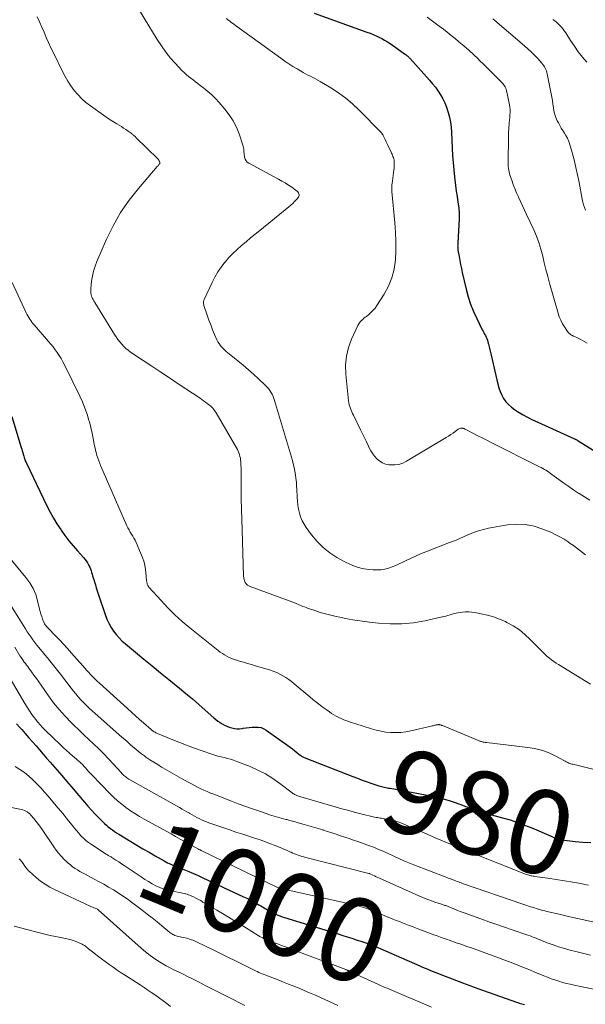
# Model space of a CAD drawing. Units: feet. Extents: x 2044991 to 2050004, y 554987 to 560000.
# Drawn here: x 2046845 to 2046980, y 556152 to 556387 of the extents above; entities that cross this region are included whole.
import ezdxf
from ezdxf.enums import TextEntityAlignment as Align

# ---------------------------------------------------------------- set-up
doc = ezdxf.new("R2010")
doc.units = ezdxf.units.FT
doc.header["$LTSCALE"] = 100
doc.header["$MEASUREMENT"] = 0
for name, color, linetype, lineweight in [('CONTOUR INDEX', 32, 'Continuous', 25), ('CONTOUR INDEX LABEL', 7, 'Continuous', 15), ('CONTOUR INTERMEDIATE', 40, 'Continuous', 15)]:
    doc.layers.add(name, color=color, linetype=linetype, lineweight=lineweight)
doc.styles.add('slant', font='romans.shx', dxfattribs={"oblique": 14.999978})

msp = doc.modelspace()

# ---------------------------------------------------------------- linework, layer by layer
at = {"layer": 'CONTOUR INDEX', "flags": 128}
for points, elevation in [([(2046914.9, 556388.84), (2046927.49, 556384.32), (2046928.22, 556384.05), (2046928.93, 556383.76), (2046929.64, 556383.45), (2046930.34, 556383.12), (2046931.03, 556382.77), (2046931.7, 556382.39), (2046932.36, 556381.99), (2046933, 556381.56), (2046936.66, 556378.99), (2046936.8, 556378.89), (2046936.94, 556378.79), (2046937.07, 556378.68), (2046937.2, 556378.57), (2046937.33, 556378.45), (2046937.46, 556378.34), (2046937.58, 556378.21), (2046937.69, 556378.09), (2046942.41, 556372.82), (2046943.12, 556371.99), (2046943.8, 556371.13), (2046944.43, 556370.25), (2046945.04, 556369.34), (2046945.58, 556368.4), (2046946.06, 556367.43), (2046946.45, 556366.42), (2046946.79, 556365.38), (2046946.86, 556365.15), (2046947.15, 556363.97), (2046947.38, 556362.79), (2046947.53, 556361.59), (2046947.63, 556360.39), (2046947.8, 556356.56), (2046947.9, 556354.85), (2046948.02, 556353.15), (2046948.18, 556351.45), (2046948.36, 556349.76), (2046948.44, 556349.07), (2046948.61, 556347.72), (2046948.79, 556346.37), (2046948.99, 556345.03), (2046949.19, 556343.68), (2046949.36, 556342.34), (2046949.47, 556340.99), (2046949.48, 556339.64), (2046949.43, 556338.28), (2046949.13, 556333.9), (2046949.12, 556333.69), (2046949.12, 556333.49), (2046949.11, 556333.29), (2046949.12, 556333.09), (2046949.13, 556332.88), (2046949.14, 556332.68), (2046949.16, 556332.48), (2046949.19, 556332.28), (2046949.45, 556330.75), (2046949.61, 556329.79), (2046949.8, 556328.83), (2046950, 556327.87), (2046950.21, 556326.92), (2046951.13, 556322.95), (2046951.61, 556321.14), (2046952.19, 556319.36), (2046952.88, 556317.62), (2046953.66, 556315.92), (2046954.99, 556313.27), (2046955.17, 556312.91), (2046955.36, 556312.56), (2046955.55, 556312.21), (2046955.75, 556311.86), (2046955.93, 556311.51), (2046956.09, 556311.15), (2046956.22, 556310.78), (2046956.34, 556310.4), (2046956.48, 556309.83), (2046956.65, 556309.16), (2046956.82, 556308.49), (2046956.97, 556307.82), (2046957.13, 556307.15), (2046958.66, 556300.27), (2046958.91, 556299.37), (2046959.22, 556298.49), (2046959.62, 556297.65), (2046960.09, 556296.84), (2046960.64, 556296.08), (2046961.25, 556295.39), (2046961.94, 556294.78), (2046962.7, 556294.22), (2046963.42, 556293.76), (2046964.59, 556293.04), (2046965.78, 556292.36), (2046967, 556291.74), (2046968.24, 556291.15), (2046976.95, 556287.23), (2046977.07, 556287.18), (2046977.18, 556287.12), (2046977.3, 556287.07), (2046977.42, 556287.01), (2046977.53, 556286.95), (2046977.65, 556286.88), (2046977.76, 556286.82), (2046977.87, 556286.75), (2046992.02, 556277.97)], 960), ([(2046842.75, 556292.51), (2046845.03, 556285.13), (2046845.15, 556284.74), (2046845.27, 556284.35), (2046845.38, 556283.96), (2046845.5, 556283.57), (2046845.58, 556283.28), (2046845.65, 556283.04), (2046845.73, 556282.79), (2046845.81, 556282.55), (2046845.89, 556282.31), (2046845.97, 556282.07), (2046846.07, 556281.83), (2046846.17, 556281.59), (2046846.27, 556281.36), (2046851.15, 556271.2), (2046851.9, 556269.74), (2046852.69, 556268.3), (2046853.54, 556266.9), (2046854.44, 556265.53), (2046854.51, 556265.43), (2046855.43, 556264.14), (2046856.39, 556262.88), (2046857.39, 556261.65), (2046858.43, 556260.45), (2046859.83, 556258.89), (2046860.18, 556258.48), (2046860.5, 556258.06), (2046860.79, 556257.61), (2046861.06, 556257.14), (2046861.15, 556256.97), (2046861.35, 556256.58), (2046861.52, 556256.17), (2046861.67, 556255.76), (2046861.8, 556255.33), (2046861.92, 556254.91), (2046862.04, 556254.48), (2046862.17, 556254.05), (2046862.3, 556253.63), (2046862.48, 556253.04), (2046862.7, 556252.32), (2046862.92, 556251.61), (2046863.16, 556250.9), (2046863.4, 556250.18), (2046865.15, 556245.01), (2046865.53, 556244.03), (2046865.96, 556243.08), (2046866.47, 556242.18), (2046867.04, 556241.29), (2046867.68, 556240.46), (2046868.36, 556239.67), (2046869.1, 556238.93), (2046869.89, 556238.23), (2046872.26, 556236.29), (2046874.26, 556234.64), (2046876.26, 556233), (2046878.26, 556231.36), (2046880.26, 556229.72), (2046882.75, 556227.68), (2046884.3, 556226.39), (2046885.84, 556225.1), (2046887.36, 556223.78), (2046888.87, 556222.46), (2046890.94, 556220.62), (2046891.42, 556220.22), (2046891.91, 556219.84), (2046892.43, 556219.49), (2046892.95, 556219.15), (2046893.5, 556218.86), (2046894.06, 556218.6), (2046894.65, 556218.39), (2046895.24, 556218.2), (2046895.86, 556218.08), (2046896.48, 556218.01), (2046897.1, 556218.01), (2046897.72, 556218.07), (2046897.98, 556218.11), (2046898.69, 556218.21), (2046899.41, 556218.29), (2046900.12, 556218.36), (2046900.84, 556218.41), (2046901.54, 556218.38), (2046902.22, 556218.26), (2046902.85, 556218), (2046903.46, 556217.66), (2046908.61, 556214), (2046909.17, 556213.6), (2046909.71, 556213.19), (2046910.25, 556212.76), (2046910.78, 556212.33), (2046911.53, 556211.71), (2046911.69, 556211.59), (2046911.85, 556211.48), (2046912.01, 556211.37), (2046912.18, 556211.28), (2046912.36, 556211.19), (2046912.54, 556211.11), (2046912.72, 556211.03), (2046912.9, 556210.95), (2046924.11, 556206.59), (2046925.24, 556206.16), (2046926.37, 556205.74), (2046927.51, 556205.34), (2046928.65, 556204.94), (2046930.28, 556204.39), (2046930.61, 556204.29), (2046930.94, 556204.19), (2046931.28, 556204.11), (2046931.62, 556204.04), (2046931.96, 556203.97), (2046932.31, 556203.91), (2046932.65, 556203.84), (2046932.99, 556203.78), (2046942.75, 556201.94), (2046944.21, 556201.63), (2046945.65, 556201.27), (2046947.08, 556200.84), (2046948.49, 556200.36), (2046950.65, 556199.57), (2046950.97, 556199.45), (2046951.28, 556199.33), (2046951.6, 556199.21), (2046951.91, 556199.09), (2046952.23, 556198.96), (2046952.54, 556198.84), (2046952.86, 556198.73), (2046953.18, 556198.62), (2046953.57, 556198.49), (2046954.02, 556198.34), (2046954.48, 556198.2), (2046954.93, 556198.06), (2046955.39, 556197.92), (2046955.84, 556197.8), (2046956.3, 556197.67), (2046956.76, 556197.54), (2046957.22, 556197.42), (2046959.85, 556196.72), (2046961.61, 556196.21), (2046963.36, 556195.65), (2046965.08, 556195.01), (2046966.78, 556194.33), (2046971.46, 556192.32), (2046971.77, 556192.19), (2046972.07, 556192.06), (2046972.38, 556191.94), (2046972.7, 556191.82), (2046973.01, 556191.71), (2046973.33, 556191.62), (2046973.66, 556191.55), (2046973.98, 556191.5), (2046977.11, 556191.11), (2046979, 556190.92), (2046980.9, 556190.81)], 980), ([(2046843.88, 556219.15), (2046844.75, 556218.19), (2046845.13, 556217.78), (2046845.99, 556216.82), (2046846.84, 556215.85), (2046847.69, 556214.88), (2046848.54, 556213.91), (2046849.38, 556212.93), (2046850.23, 556211.96), (2046851.07, 556210.98), (2046851.91, 556210.01), (2046852.46, 556209.38), (2046853.57, 556208.09), (2046854.68, 556206.8), (2046855.79, 556205.5), (2046856.9, 556204.2), (2046860.11, 556200.45), (2046860.94, 556199.49), (2046861.78, 556198.55), (2046862.65, 556197.63), (2046863.53, 556196.72), (2046864.46, 556195.77), (2046864.89, 556195.35), (2046865.33, 556194.95), (2046865.79, 556194.57), (2046866.27, 556194.2), (2046866.75, 556193.84), (2046867.24, 556193.5), (2046867.75, 556193.17), (2046868.26, 556192.85), (2046871.16, 556191.09), (2046872.6, 556190.22), (2046874.05, 556189.36), (2046875.5, 556188.51), (2046876.96, 556187.67), (2046879.09, 556186.45), (2046879.49, 556186.23), (2046879.89, 556186.02), (2046880.3, 556185.82), (2046880.72, 556185.63), (2046881.14, 556185.45), (2046881.56, 556185.27), (2046881.98, 556185.1), (2046882.4, 556184.93), (2046883.84, 556184.37), (2046884.97, 556183.91), (2046886.1, 556183.43), (2046887.23, 556182.94), (2046888.34, 556182.43), (2046898.02, 556177.88), (2046898.79, 556177.51), (2046899.55, 556177.13), (2046900.31, 556176.73), (2046901.06, 556176.32), (2046901.72, 556175.95), (2046902.14, 556175.72), (2046902.55, 556175.48), (2046902.96, 556175.23), (2046903.37, 556174.98), (2046903.48, 556174.91), (2046903.95, 556174.63), (2046904.42, 556174.36), (2046904.91, 556174.11), (2046905.4, 556173.87), (2046905.53, 556173.81), (2046906.1, 556173.56), (2046906.67, 556173.32), (2046907.25, 556173.11), (2046907.84, 556172.92), (2046917.43, 556170.01), (2046918.5, 556169.68), (2046919.58, 556169.34), (2046920.65, 556169), (2046921.72, 556168.66), (2046922.79, 556168.31), (2046923.86, 556167.97), (2046924.93, 556167.62), (2046925.99, 556167.26), (2046928.4, 556166.47), (2046928.45, 556166.45), (2046928.5, 556166.43), (2046928.55, 556166.42), (2046928.6, 556166.4), (2046928.65, 556166.38), (2046928.7, 556166.36), (2046928.75, 556166.34), (2046928.8, 556166.32), (2046940.13, 556161.37), (2046940.75, 556161.1), (2046941.37, 556160.83), (2046942, 556160.57), (2046942.62, 556160.31), (2046943.25, 556160.06), (2046943.88, 556159.8), (2046944.51, 556159.56), (2046945.14, 556159.31), (2046950.49, 556157.24), (2046950.92, 556157.08), (2046951.35, 556156.91), (2046951.79, 556156.75), (2046952.22, 556156.58), (2046952.65, 556156.42), (2046953.09, 556156.26), (2046953.52, 556156.11), (2046953.96, 556155.95), (2046963.13, 556152.73), (2046963.45, 556152.62), (2046963.78, 556152.51), (2046964.1, 556152.41), (2046964.43, 556152.31), (2046964.76, 556152.21), (2046965.09, 556152.12)], 1000)]:
    msp.add_lwpolyline(points, dxfattribs=dict(at, elevation=elevation))
at = {"layer": 'CONTOUR INTERMEDIATE', "flags": 128}
for points, elevation in [([(2046871.24, 556392.84), (2046877.47, 556382.52), (2046878.46, 556381), (2046879.5, 556379.53), (2046880.64, 556378.13), (2046881.84, 556376.78), (2046883.36, 556375.16), (2046883.86, 556374.66), (2046884.37, 556374.18), (2046884.91, 556373.73), (2046885.46, 556373.3), (2046886.03, 556372.88), (2046886.59, 556372.45), (2046887.15, 556372.03), (2046887.71, 556371.6), (2046888.57, 556370.93), (2046889.53, 556370.14), (2046890.46, 556369.32), (2046891.34, 556368.44), (2046892.19, 556367.53), (2046893.59, 556365.93), (2046894.65, 556364.57), (2046895.59, 556363.14), (2046896.34, 556361.61), (2046896.98, 556360.01), (2046897.87, 556357.35), (2046897.96, 556357.03), (2046898.04, 556356.7), (2046898.09, 556356.37), (2046898.12, 556356.04), (2046898.14, 556355.7), (2046898.18, 556355.37), (2046898.22, 556355.03), (2046898.27, 556354.7), (2046898.31, 556354.42), (2046898.44, 556353.99), (2046898.64, 556353.61), (2046898.94, 556353.3), (2046899.3, 556353.03), (2046906.38, 556349.22), (2046907.19, 556348.76), (2046907.98, 556348.29), (2046908.76, 556347.78), (2046909.53, 556347.26), (2046910.68, 556346.45), (2046910.85, 556346.3), (2046911, 556346.15), (2046911.13, 556345.97), (2046911.24, 556345.78), (2046911.26, 556345.72), (2046911.32, 556345.5), (2046911.33, 556345.28), (2046911.26, 556345.07), (2046911.14, 556344.87), (2046910.65, 556344.31), (2046910.23, 556343.85), (2046909.79, 556343.4), (2046909.33, 556342.98), (2046908.86, 556342.57), (2046901.92, 556336.94), (2046900.83, 556336.06), (2046899.74, 556335.17), (2046898.66, 556334.27), (2046897.58, 556333.38), (2046896.53, 556332.45), (2046895.52, 556331.49), (2046894.56, 556330.47), (2046893.64, 556329.42), (2046893.6, 556329.36), (2046892.73, 556328.22), (2046891.92, 556327.04), (2046891.21, 556325.8), (2046890.56, 556324.53), (2046888.68, 556320.49), (2046888.61, 556320.32), (2046888.56, 556320.15), (2046888.52, 556319.97), (2046888.51, 556319.78), (2046888.51, 556319.6), (2046888.53, 556319.42), (2046888.56, 556319.24), (2046888.61, 556319.06), (2046889.39, 556316.71), (2046889.79, 556315.55), (2046890.21, 556314.41), (2046890.66, 556313.27), (2046891.14, 556312.15), (2046891.71, 556310.86), (2046891.94, 556310.4), (2046892.2, 556309.96), (2046892.5, 556309.55), (2046892.82, 556309.15), (2046893.18, 556308.78), (2046893.54, 556308.42), (2046893.92, 556308.07), (2046894.32, 556307.74), (2046896.7, 556305.81), (2046897.97, 556304.77), (2046899.21, 556303.71), (2046900.43, 556302.62), (2046901.64, 556301.51), (2046903.22, 556300.02), (2046903.61, 556299.63), (2046903.96, 556299.22), (2046904.29, 556298.78), (2046904.58, 556298.33), (2046904.84, 556297.85), (2046905.08, 556297.35), (2046905.28, 556296.85), (2046905.45, 556296.33), (2046909.69, 556282.06), (2046909.92, 556281.21), (2046910.12, 556280.36), (2046910.29, 556279.5), (2046910.44, 556278.63), (2046910.55, 556277.76), (2046910.64, 556276.89), (2046910.71, 556276.02), (2046910.76, 556275.14), (2046910.84, 556273.33), (2046910.92, 556272.36), (2046911.02, 556271.39), (2046911.18, 556270.43), (2046911.38, 556269.48), (2046911.66, 556268.56), (2046912.01, 556267.66), (2046912.47, 556266.82), (2046912.99, 556266.01), (2046914.29, 556264.27), (2046915.61, 556262.71), (2046917.04, 556261.28), (2046918.63, 556260.03), (2046920.33, 556258.9), (2046922.19, 556257.83), (2046923.53, 556257.17), (2046924.91, 556256.63), (2046926.35, 556256.28), (2046927.82, 556256.04), (2046928.99, 556255.93), (2046929.91, 556255.9), (2046930.82, 556255.95), (2046931.71, 556256.1), (2046932.6, 556256.33), (2046933.47, 556256.63), (2046934.34, 556256.96), (2046935.18, 556257.33), (2046936.02, 556257.73), (2046936.71, 556258.08), (2046937.89, 556258.66), (2046939.08, 556259.21), (2046940.28, 556259.73), (2046941.5, 556260.23), (2046947.16, 556262.42), (2046948.33, 556262.89), (2046949.48, 556263.36), (2046950.63, 556263.86), (2046951.77, 556264.37), (2046952.92, 556264.84), (2046954.09, 556265.26), (2046955.29, 556265.58), (2046956.51, 556265.85), (2046961.02, 556266.65), (2046963.18, 556266.84), (2046965.31, 556266.78), (2046967.4, 556266.36), (2046969.46, 556265.68), (2046971.32, 556264.89), (2046972.41, 556264.38), (2046973.47, 556263.84), (2046974.5, 556263.23), (2046975.5, 556262.59), (2046975.99, 556262.25), (2046976.73, 556261.73), (2046977.46, 556261.2), (2046978.17, 556260.65), (2046978.88, 556260.09), (2046979.59, 556259.53)], 968), ([(2046848.85, 556387.98), (2046849.39, 556386.75), (2046849.92, 556385.51), (2046850.45, 556384.27), (2046850.99, 556383.04), (2046851.53, 556381.81), (2046852.1, 556380.59), (2046852.68, 556379.37), (2046854.84, 556374.92), (2046855.46, 556373.74), (2046856.13, 556372.58), (2046856.87, 556371.47), (2046857.66, 556370.39), (2046858.53, 556369.38), (2046859.45, 556368.42), (2046860.45, 556367.54), (2046861.5, 556366.72), (2046864.64, 556364.47), (2046865.42, 556363.93), (2046866.21, 556363.4), (2046867.01, 556362.89), (2046867.82, 556362.4), (2046868.36, 556362.08), (2046868.9, 556361.75), (2046869.44, 556361.41), (2046869.97, 556361.05), (2046870.49, 556360.68), (2046871.21, 556360.16), (2046871.37, 556360.05), (2046871.52, 556359.93), (2046871.67, 556359.81), (2046871.82, 556359.68), (2046871.96, 556359.56), (2046872.1, 556359.43), (2046872.24, 556359.3), (2046872.38, 556359.17), (2046877.59, 556354.07), (2046877.64, 556354.01), (2046877.7, 556353.95), (2046877.74, 556353.89), (2046877.79, 556353.82), (2046877.83, 556353.76), (2046877.87, 556353.69), (2046877.91, 556353.62), (2046877.94, 556353.55), (2046878.02, 556353.34), (2046878.04, 556353.27), (2046878.06, 556353.2), (2046878.07, 556353.12), (2046878.07, 556353.05), (2046878.06, 556352.98), (2046878.05, 556352.91), (2046878.01, 556352.85), (2046877.97, 556352.79), (2046877.87, 556352.67), (2046877.77, 556352.56), (2046877.67, 556352.44), (2046877.58, 556352.33), (2046877.48, 556352.22), (2046872.95, 556346.97), (2046870.74, 556344.15), (2046868.7, 556341.21), (2046866.94, 556338.09), (2046865.36, 556334.86), (2046863.06, 556329.55), (2046862.63, 556328.4), (2046862.26, 556327.23), (2046862, 556326.03), (2046861.81, 556324.82), (2046861.62, 556323.11), (2046861.6, 556322.74), (2046861.61, 556322.36), (2046861.65, 556321.99), (2046861.73, 556321.62), (2046861.81, 556321.29), (2046861.88, 556321.09), (2046861.95, 556320.89), (2046862.04, 556320.69), (2046862.14, 556320.5), (2046862.25, 556320.32), (2046862.36, 556320.13), (2046862.47, 556319.95), (2046862.58, 556319.77), (2046867.29, 556312.15), (2046867.69, 556311.55), (2046868.09, 556310.96), (2046868.53, 556310.38), (2046868.98, 556309.82), (2046869.46, 556309.29), (2046869.97, 556308.79), (2046870.52, 556308.34), (2046871.1, 556307.92), (2046874.09, 556305.94), (2046876.18, 556304.54), (2046878.28, 556303.15), (2046880.37, 556301.76), (2046882.46, 556300.37), (2046887.66, 556296.9), (2046888.1, 556296.6), (2046888.53, 556296.3), (2046888.96, 556295.99), (2046889.39, 556295.67), (2046889.69, 556295.44), (2046889.95, 556295.23), (2046890.21, 556295), (2046890.45, 556294.77), (2046890.68, 556294.52), (2046890.9, 556294.26), (2046891.11, 556293.99), (2046891.3, 556293.71), (2046891.48, 556293.42), (2046896.36, 556285.06), (2046896.57, 556284.67), (2046896.76, 556284.27), (2046896.93, 556283.86), (2046897.07, 556283.44), (2046897.19, 556283.01), (2046897.28, 556282.57), (2046897.34, 556282.13), (2046897.38, 556281.69), (2046897.39, 556281.48), (2046897.42, 556280.93), (2046897.44, 556280.38), (2046897.45, 556279.82), (2046897.46, 556279.27), (2046897.48, 556275.41), (2046897.51, 556272.92), (2046897.55, 556270.44), (2046897.61, 556267.96), (2046897.68, 556265.47), (2046898.04, 556254.43), (2046898.08, 556254.04), (2046898.16, 556253.65), (2046898.3, 556253.27), (2046898.47, 556252.91), (2046898.7, 556252.59), (2046898.96, 556252.31), (2046899.28, 556252.1), (2046899.63, 556251.92), (2046910.42, 556247.94), (2046910.78, 556247.8), (2046911.15, 556247.66), (2046911.51, 556247.51), (2046911.87, 556247.36), (2046912.22, 556247.21), (2046912.58, 556247.06), (2046912.95, 556246.92), (2046913.32, 556246.79), (2046915.07, 556246.19), (2046916.32, 556245.78), (2046917.57, 556245.41), (2046918.85, 556245.08), (2046920.13, 556244.79), (2046921.05, 556244.6), (2046922.8, 556244.26), (2046924.55, 556243.95), (2046926.32, 556243.69), (2046928.08, 556243.46), (2046930.21, 556243.21), (2046933, 556243.02), (2046935.79, 556243.03), (2046938.56, 556243.31), (2046941.31, 556243.78), (2046945.82, 556244.78), (2046946.32, 556244.9), (2046946.81, 556245.03), (2046947.3, 556245.17), (2046947.78, 556245.33), (2046948.27, 556245.47), (2046948.76, 556245.6), (2046949.26, 556245.69), (2046949.76, 556245.77), (2046950.26, 556245.82), (2046951.01, 556245.87), (2046951.76, 556245.88), (2046952.51, 556245.82), (2046953.25, 556245.72), (2046954.76, 556245.44), (2046956.24, 556245.11), (2046957.69, 556244.69), (2046959.1, 556244.16), (2046960.49, 556243.56), (2046960.88, 556243.37), (2046962.39, 556242.53), (2046963.83, 556241.6), (2046965.16, 556240.52), (2046966.42, 556239.34), (2046969.01, 556236.66), (2046969.48, 556236.18), (2046969.97, 556235.72), (2046970.48, 556235.28), (2046971, 556234.85), (2046971.53, 556234.44), (2046972.08, 556234.04), (2046972.63, 556233.67), (2046973.2, 556233.3), (2046980.81, 556228.6)], 972), ([(2046893.95, 556387.54), (2046894.31, 556387.27), (2046894.67, 556387), (2046895.03, 556386.72), (2046895.4, 556386.45), (2046895.76, 556386.19), (2046896.13, 556385.92), (2046906.97, 556378.06), (2046907.91, 556377.4), (2046908.87, 556376.75), (2046909.84, 556376.13), (2046910.82, 556375.53), (2046911.66, 556375.03), (2046912.24, 556374.69), (2046912.81, 556374.38), (2046913.4, 556374.07), (2046914, 556373.78), (2046914.59, 556373.49), (2046915.18, 556373.19), (2046915.76, 556372.87), (2046916.33, 556372.53), (2046918.89, 556371), (2046920.68, 556369.82), (2046922.41, 556368.56), (2046924.04, 556367.18), (2046925.59, 556365.7), (2046930.85, 556360.34), (2046930.92, 556360.26), (2046931, 556360.17), (2046931.07, 556360.08), (2046931.13, 556359.98), (2046931.19, 556359.89), (2046931.25, 556359.79), (2046931.31, 556359.69), (2046931.36, 556359.59), (2046931.82, 556358.65), (2046932.1, 556358.08), (2046932.37, 556357.51), (2046932.64, 556356.93), (2046932.91, 556356.35), (2046933.24, 556355.63), (2046933.35, 556355.39), (2046933.46, 556355.14), (2046933.57, 556354.9), (2046933.67, 556354.65), (2046933.8, 556354.37), (2046933.84, 556354.26), (2046933.87, 556354.16), (2046933.9, 556354.05), (2046933.93, 556353.95), (2046933.95, 556353.84), (2046933.96, 556353.73), (2046933.97, 556353.62), (2046933.98, 556353.51), (2046933.99, 556352.94), (2046933.99, 556352.55), (2046933.97, 556352.15), (2046933.94, 556351.76), (2046933.9, 556351.37), (2046933.47, 556348.15), (2046933.45, 556347.92), (2046933.43, 556347.68), (2046933.41, 556347.45), (2046933.4, 556347.22), (2046933.4, 556346.99), (2046933.41, 556346.75), (2046933.42, 556346.52), (2046933.44, 556346.29), (2046934.14, 556338.77), (2046934.3, 556336.56), (2046934.38, 556334.34), (2046934.36, 556332.13), (2046934.27, 556329.91), (2046933.95, 556327.75), (2046933.43, 556325.65), (2046932.6, 556323.66), (2046931.56, 556321.73), (2046929.83, 556319.03), (2046929.4, 556318.44), (2046928.95, 556317.89), (2046928.44, 556317.38), (2046927.9, 556316.9), (2046927.34, 556316.45), (2046927.05, 556316.22), (2046926.76, 556315.98), (2046926.48, 556315.73), (2046926.2, 556315.48), (2046925.94, 556315.22), (2046925.71, 556314.94), (2046925.51, 556314.63), (2046925.33, 556314.3), (2046923.82, 556311), (2046923.08, 556308.99), (2046922.57, 556306.93), (2046922.39, 556304.82), (2046922.43, 556302.67), (2046923.08, 556296.25), (2046923.15, 556295.8), (2046923.24, 556295.35), (2046923.36, 556294.92), (2046923.52, 556294.49), (2046923.69, 556294.07), (2046923.87, 556293.65), (2046924.06, 556293.23), (2046924.26, 556292.82), (2046925.96, 556289.35), (2046926.43, 556288.39), (2046926.89, 556287.42), (2046927.36, 556286.46), (2046927.82, 556285.49), (2046928.02, 556285.05), (2046928.41, 556284.33), (2046928.85, 556283.63), (2046929.35, 556282.99), (2046929.9, 556282.37), (2046930.52, 556281.86), (2046931.19, 556281.45), (2046931.93, 556281.2), (2046932.71, 556281.04), (2046933.16, 556280.99), (2046934.15, 556281), (2046935.11, 556281.12), (2046936.03, 556281.42), (2046936.92, 556281.85), (2046946.41, 556287.51), (2046946.96, 556287.85), (2046947.5, 556288.21), (2046948.03, 556288.58), (2046948.55, 556288.97), (2046949.22, 556289.48), (2046949.41, 556289.59), (2046949.6, 556289.68), (2046949.81, 556289.72), (2046950.03, 556289.74), (2046950.33, 556289.72), (2046950.4, 556289.71), (2046950.48, 556289.7), (2046950.55, 556289.68), (2046950.63, 556289.65), (2046950.7, 556289.62), (2046950.77, 556289.58), (2046950.84, 556289.55), (2046950.91, 556289.51), (2046952.88, 556288.5), (2046953.93, 556287.95), (2046954.99, 556287.41), (2046956.05, 556286.87), (2046957.11, 556286.34), (2046968.66, 556280.55), (2046969.05, 556280.35), (2046969.43, 556280.14), (2046969.8, 556279.92), (2046970.17, 556279.7), (2046970.53, 556279.46), (2046970.89, 556279.22), (2046971.25, 556278.97), (2046971.6, 556278.72), (2046973.25, 556277.5), (2046974.43, 556276.65), (2046975.62, 556275.81), (2046976.83, 556274.99), (2046978.04, 556274.19), (2046978.12, 556274.15), (2046979.38, 556273.34), (2046980.66, 556272.55)], 964), ([(2046941.84, 556387.87), (2046942.82, 556387.17), (2046943.78, 556386.45), (2046944.74, 556385.73), (2046945.7, 556385), (2046946.64, 556384.26), (2046947.58, 556383.51), (2046948.52, 556382.76), (2046949.42, 556382.03), (2046950.61, 556381.04), (2046951.77, 556380.03), (2046952.9, 556378.98), (2046954.01, 556377.91), (2046954.35, 556377.57), (2046955.28, 556376.65), (2046956.2, 556375.73), (2046957.12, 556374.81), (2046958.05, 556373.89), (2046959.44, 556372.51), (2046959.66, 556372.27), (2046959.87, 556372.03), (2046960.08, 556371.78), (2046960.27, 556371.51), (2046960.44, 556371.24), (2046960.58, 556370.95), (2046960.69, 556370.65), (2046960.77, 556370.34), (2046961.47, 556366.98), (2046961.56, 556366.36), (2046961.62, 556365.75), (2046961.63, 556365.13), (2046961.59, 556364.51), (2046961.53, 556363.89), (2046961.48, 556363.26), (2046961.42, 556362.64), (2046961.37, 556362.02), (2046961.36, 556361.86), (2046961.32, 556361.15), (2046961.28, 556360.45), (2046961.25, 556359.75), (2046961.23, 556359.04), (2046961.13, 556353.42), (2046961.13, 556353.01), (2046961.15, 556352.6), (2046961.18, 556352.19), (2046961.22, 556351.78), (2046961.29, 556351.37), (2046961.37, 556350.96), (2046961.47, 556350.57), (2046961.59, 556350.17), (2046962.01, 556348.94), (2046962.37, 556347.94), (2046962.76, 556346.95), (2046963.17, 556345.97), (2046963.6, 556345), (2046963.66, 556344.89), (2046964.13, 556343.87), (2046964.61, 556342.85), (2046965.09, 556341.82), (2046965.56, 556340.8), (2046967.27, 556337.14), (2046967.92, 556335.6), (2046968.51, 556334.05), (2046968.99, 556332.46), (2046969.41, 556330.85), (2046969.78, 556329.22), (2046970.18, 556327.6), (2046970.6, 556325.99), (2046971.04, 556324.38), (2046973.07, 556317.21), (2046973.36, 556316.34), (2046973.7, 556315.51), (2046974.12, 556314.7), (2046974.59, 556313.93), (2046975.31, 556312.85), (2046975.47, 556312.64), (2046975.64, 556312.45), (2046975.84, 556312.27), (2046976.05, 556312.12), (2046976.28, 556311.98), (2046976.51, 556311.85), (2046976.75, 556311.73), (2046976.99, 556311.62), (2046977.7, 556311.29), (2046978.3, 556311.01), (2046978.89, 556310.72), (2046979.46, 556310.4), (2046980.03, 556310.07)], 956), ([(2046957.5, 556387.49), (2046957.97, 556387.09), (2046965.03, 556381.07), (2046965.86, 556380.34), (2046966.67, 556379.58), (2046967.45, 556378.79), (2046968.21, 556377.98), (2046969.21, 556376.86), (2046969.44, 556376.59), (2046969.65, 556376.3), (2046969.85, 556376), (2046970.02, 556375.69), (2046970.18, 556375.37), (2046970.31, 556375.03), (2046970.41, 556374.69), (2046970.5, 556374.35), (2046971.42, 556369.59), (2046971.57, 556368.77), (2046971.71, 556367.95), (2046971.83, 556367.12), (2046971.94, 556366.3), (2046972.08, 556365.48), (2046972.28, 556364.68), (2046972.55, 556363.9), (2046972.88, 556363.14), (2046973.13, 556362.64), (2046973.46, 556362.02), (2046973.81, 556361.4), (2046974.18, 556360.8), (2046974.58, 556360.21), (2046974.95, 556359.62), (2046975.29, 556359), (2046975.56, 556358.36), (2046975.79, 556357.69), (2046976.41, 556355.54), (2046976.89, 556353.78), (2046977.34, 556352.01), (2046977.74, 556350.22), (2046978.09, 556348.43), (2046978.83, 556344.41), (2046978.98, 556343.75), (2046979.15, 556343.1), (2046979.36, 556342.46), (2046979.6, 556341.83)], 952), ([(2046971.8, 556387.35), (2046972.27, 556387.02), (2046972.71, 556386.67), (2046973.12, 556386.29), (2046973.52, 556385.89), (2046973.89, 556385.46), (2046974.25, 556385.02), (2046974.58, 556384.57), (2046974.9, 556384.1), (2046976.04, 556382.31), (2046976.95, 556380.96), (2046977.89, 556379.64), (2046978.89, 556378.36), (2046979.93, 556377.11)], 948), ([(2046842.88, 556324.57), (2046846.2, 556317.33), (2046846.39, 556316.94), (2046846.6, 556316.55), (2046846.81, 556316.18), (2046847.04, 556315.81), (2046847.29, 556315.45), (2046847.55, 556315.1), (2046847.82, 556314.76), (2046848.09, 556314.42), (2046851.54, 556310.47), (2046852.09, 556309.82), (2046852.62, 556309.16), (2046853.13, 556308.48), (2046853.62, 556307.79), (2046854.09, 556307.08), (2046854.53, 556306.36), (2046854.94, 556305.62), (2046855.33, 556304.87), (2046858.96, 556297.43), (2046859.61, 556296.01), (2046860.2, 556294.57), (2046860.71, 556293.11), (2046861.17, 556291.62), (2046861.27, 556291.25), (2046861.61, 556289.92), (2046861.93, 556288.59), (2046862.2, 556287.25), (2046862.45, 556285.91), (2046862.72, 556284.57), (2046863.06, 556283.25), (2046863.5, 556281.96), (2046864, 556280.69), (2046870.24, 556266.47), (2046870.48, 556265.96), (2046870.74, 556265.45), (2046871.03, 556264.96), (2046871.33, 556264.47), (2046871.63, 556263.99), (2046871.91, 556263.5), (2046872.17, 556262.99), (2046872.41, 556262.47), (2046873.5, 556260.03), (2046873.93, 556258.9), (2046874.3, 556257.74), (2046874.55, 556256.56), (2046874.72, 556255.36), (2046874.92, 556253.32), (2046874.95, 556253.12), (2046874.98, 556252.92), (2046875.03, 556252.73), (2046875.08, 556252.54), (2046875.16, 556252.34), (2046875.25, 556252.16), (2046875.36, 556251.99), (2046875.48, 556251.83), (2046878.37, 556248.58), (2046879.99, 556246.84), (2046881.67, 556245.17), (2046883.43, 556243.58), (2046885.24, 556242.05), (2046891.96, 556236.69), (2046892.47, 556236.31), (2046892.99, 556235.95), (2046893.53, 556235.62), (2046894.08, 556235.31), (2046894.64, 556235.03), (2046895.22, 556234.77), (2046895.81, 556234.55), (2046896.41, 556234.35), (2046897.1, 556234.15), (2046898.06, 556233.87), (2046899.01, 556233.59), (2046899.96, 556233.31), (2046900.91, 556233.02), (2046904.45, 556231.96), (2046905.23, 556231.69), (2046905.99, 556231.39), (2046906.73, 556231.03), (2046907.45, 556230.64), (2046908.15, 556230.2), (2046908.83, 556229.74), (2046909.49, 556229.25), (2046910.14, 556228.73), (2046913.84, 556225.62), (2046914.69, 556224.93), (2046915.54, 556224.24), (2046916.4, 556223.58), (2046917.27, 556222.92), (2046917.99, 556222.4), (2046918.52, 556222.02), (2046919.05, 556221.67), (2046919.6, 556221.33), (2046920.16, 556221), (2046920.28, 556220.94), (2046920.79, 556220.67), (2046921.31, 556220.42), (2046921.83, 556220.19), (2046922.37, 556219.97), (2046922.91, 556219.77), (2046923.45, 556219.58), (2046924, 556219.4), (2046924.55, 556219.22), (2046928.53, 556217.96), (2046929.68, 556217.64), (2046930.84, 556217.38), (2046932.02, 556217.21), (2046933.2, 556217.09), (2046934.4, 556217.07), (2046935.58, 556217.12), (2046936.76, 556217.27), (2046937.93, 556217.48), (2046942.81, 556218.61), (2046943.04, 556218.67), (2046943.26, 556218.72), (2046943.48, 556218.77), (2046943.71, 556218.83), (2046943.83, 556218.86), (2046944, 556218.9), (2046944.16, 556218.93), (2046944.32, 556218.95), (2046944.49, 556218.96), (2046944.58, 556218.97), (2046944.7, 556218.97), (2046944.82, 556218.96), (2046944.93, 556218.94), (2046945.05, 556218.91), (2046945.16, 556218.87), (2046945.27, 556218.84), (2046945.38, 556218.79), (2046945.49, 556218.75), (2046954.24, 556215.11), (2046954.37, 556215.06), (2046954.5, 556215.01), (2046954.64, 556214.97), (2046954.77, 556214.93), (2046954.98, 556214.87), (2046955.22, 556214.81), (2046955.47, 556214.75), (2046955.71, 556214.71), (2046955.96, 556214.68), (2046965.82, 556213.55), (2046967.48, 556213.27), (2046969.1, 556212.87), (2046970.67, 556212.29), (2046972.2, 556211.59), (2046974.77, 556210.23), (2046974.99, 556210.12), (2046975.21, 556210.01), (2046975.43, 556209.91), (2046975.65, 556209.81), (2046975.88, 556209.72), (2046976.11, 556209.63), (2046976.34, 556209.56), (2046976.58, 556209.5), (2046986.13, 556207.13)], 976), ([(2046841.63, 556259.5), (2046846.12, 556254.14), (2046847.05, 556252.85), (2046847.86, 556251.49), (2046848.46, 556250.03), (2046848.93, 556248.51), (2046849.38, 556246.58), (2046849.53, 556245.97), (2046849.71, 556245.37), (2046849.9, 556244.77), (2046850.11, 556244.18), (2046850.39, 556243.45), (2046850.49, 556243.23), (2046850.59, 556243.02), (2046850.72, 556242.82), (2046850.86, 556242.62), (2046851.01, 556242.44), (2046851.17, 556242.25), (2046851.33, 556242.07), (2046851.5, 556241.9), (2046853.15, 556240.22), (2046854.14, 556239.2), (2046855.11, 556238.17), (2046856.07, 556237.12), (2046857.02, 556236.06), (2046859.73, 556232.98), (2046860.2, 556232.44), (2046860.68, 556231.92), (2046861.15, 556231.39), (2046861.64, 556230.87), (2046862.13, 556230.36), (2046862.63, 556229.85), (2046863.14, 556229.36), (2046863.66, 556228.88), (2046870.38, 556222.79), (2046871.33, 556221.93), (2046872.29, 556221.07), (2046873.24, 556220.22), (2046874.2, 556219.37), (2046876.01, 556217.78), (2046876.07, 556217.73), (2046876.13, 556217.67), (2046876.19, 556217.62), (2046876.25, 556217.57), (2046876.31, 556217.52), (2046876.38, 556217.48), (2046876.45, 556217.44), (2046876.52, 556217.39), (2046876.76, 556217.26), (2046876.95, 556217.15), (2046877.14, 556217.05), (2046877.34, 556216.96), (2046877.54, 556216.87), (2046880.79, 556215.51), (2046882.62, 556214.76), (2046884.46, 556214.04), (2046886.31, 556213.36), (2046888.18, 556212.7), (2046890.47, 556211.92), (2046891.2, 556211.68), (2046891.95, 556211.46), (2046892.7, 556211.27), (2046893.45, 556211.09), (2046894.2, 556210.91), (2046894.95, 556210.71), (2046895.68, 556210.47), (2046896.41, 556210.2), (2046899.6, 556208.96), (2046901.48, 556208.13), (2046903.3, 556207.2), (2046905.04, 556206.12), (2046906.73, 556204.94), (2046909.66, 556202.68), (2046909.84, 556202.55), (2046910.01, 556202.43), (2046910.19, 556202.32), (2046910.38, 556202.22), (2046910.57, 556202.12), (2046910.76, 556202.03), (2046910.96, 556201.96), (2046911.16, 556201.89), (2046919.89, 556199.34), (2046921.5, 556198.88), (2046923.12, 556198.44), (2046924.74, 556198.02), (2046926.37, 556197.61), (2046928.97, 556196.98), (2046929.31, 556196.91), (2046929.64, 556196.84), (2046929.98, 556196.78), (2046930.32, 556196.73), (2046930.65, 556196.68), (2046930.99, 556196.63), (2046931.33, 556196.57), (2046931.67, 556196.51), (2046932.83, 556196.31), (2046933.42, 556196.19), (2046934, 556196.05), (2046934.58, 556195.87), (2046935.15, 556195.67), (2046935.71, 556195.46), (2046936.27, 556195.23), (2046936.83, 556195), (2046937.38, 556194.76), (2046938.78, 556194.14), (2046940.03, 556193.6), (2046941.28, 556193.05), (2046942.53, 556192.51), (2046943.79, 556191.98), (2046949.7, 556189.49), (2046949.99, 556189.36), (2046950.29, 556189.24), (2046950.58, 556189.12), (2046950.88, 556189), (2046951.17, 556188.88), (2046951.47, 556188.77), (2046951.77, 556188.65), (2046952.06, 556188.53), (2046965.31, 556183.27), (2046965.56, 556183.18), (2046965.81, 556183.1), (2046966.07, 556183.02), (2046966.32, 556182.96), (2046966.58, 556182.9), (2046966.84, 556182.85), (2046967.1, 556182.8), (2046967.37, 556182.77), (2046968.11, 556182.67), (2046968.74, 556182.59), (2046969.37, 556182.5), (2046970.01, 556182.41), (2046970.64, 556182.31), (2046976.59, 556181.38), (2046977.54, 556181.22), (2046978.48, 556181.04), (2046979.43, 556180.83), (2046980.36, 556180.62)], 984), ([(2046842.69, 556247.2), (2046845.61, 556242.49), (2046846.03, 556241.82), (2046846.46, 556241.16), (2046846.9, 556240.5), (2046847.35, 556239.85), (2046847.81, 556239.2), (2046848.28, 556238.57), (2046848.77, 556237.95), (2046849.28, 556237.34), (2046849.47, 556237.11), (2046850.08, 556236.39), (2046850.68, 556235.67), (2046851.27, 556234.94), (2046851.86, 556234.2), (2046854.69, 556230.62), (2046855.34, 556229.79), (2046856, 556228.95), (2046856.64, 556228.11), (2046857.28, 556227.26), (2046857.42, 556227.07), (2046858.01, 556226.33), (2046858.61, 556225.61), (2046859.24, 556224.92), (2046859.9, 556224.24), (2046860.57, 556223.58), (2046861.25, 556222.93), (2046861.95, 556222.29), (2046862.65, 556221.66), (2046869.05, 556215.99), (2046869.7, 556215.41), (2046870.36, 556214.83), (2046871.01, 556214.25), (2046871.66, 556213.66), (2046872.32, 556213.09), (2046872.99, 556212.54), (2046873.69, 556212.01), (2046874.39, 556211.49), (2046874.77, 556211.23), (2046875.69, 556210.61), (2046876.62, 556210), (2046877.56, 556209.42), (2046878.51, 556208.86), (2046878.81, 556208.69), (2046879.93, 556208.05), (2046881.04, 556207.42), (2046882.15, 556206.78), (2046883.27, 556206.15), (2046884.86, 556205.25), (2046885.6, 556204.84), (2046886.34, 556204.44), (2046887.09, 556204.06), (2046887.85, 556203.68), (2046888.61, 556203.32), (2046889.38, 556202.98), (2046890.16, 556202.65), (2046890.94, 556202.34), (2046895.21, 556200.69), (2046896.8, 556200.08), (2046898.39, 556199.5), (2046899.98, 556198.92), (2046901.59, 556198.37), (2046903.7, 556197.65), (2046904.25, 556197.46), (2046904.8, 556197.29), (2046905.36, 556197.12), (2046905.92, 556196.96), (2046906.48, 556196.8), (2046907.04, 556196.65), (2046907.6, 556196.5), (2046908.16, 556196.35), (2046908.38, 556196.29), (2046909.05, 556196.12), (2046909.71, 556195.94), (2046910.38, 556195.75), (2046911.05, 556195.57), (2046912.51, 556195.16), (2046913.61, 556194.85), (2046914.72, 556194.52), (2046915.83, 556194.19), (2046916.93, 556193.85), (2046917.06, 556193.81), (2046918.09, 556193.48), (2046919.12, 556193.14), (2046920.15, 556192.8), (2046921.18, 556192.46), (2046922.21, 556192.11), (2046923.23, 556191.76), (2046924.26, 556191.4), (2046925.28, 556191.04), (2046928.36, 556189.97), (2046928.89, 556189.77), (2046929.42, 556189.57), (2046929.94, 556189.35), (2046930.46, 556189.12), (2046930.98, 556188.89), (2046931.49, 556188.65), (2046932.01, 556188.41), (2046932.52, 556188.17), (2046933.86, 556187.55), (2046935.06, 556187.01), (2046936.25, 556186.49), (2046937.46, 556185.99), (2046938.67, 556185.51), (2046946.16, 556182.62), (2046946.52, 556182.48), (2046946.87, 556182.35), (2046947.22, 556182.21), (2046947.58, 556182.08), (2046947.61, 556182.06), (2046947.95, 556181.94), (2046948.28, 556181.81), (2046948.62, 556181.68), (2046948.96, 556181.56), (2046949.3, 556181.44), (2046949.64, 556181.32), (2046949.97, 556181.2), (2046950.31, 556181.08), (2046964.69, 556176.13), (2046965.14, 556175.97), (2046965.59, 556175.82), (2046966.04, 556175.66), (2046966.5, 556175.51), (2046966.95, 556175.36), (2046967.41, 556175.21), (2046967.86, 556175.07), (2046968.32, 556174.93), (2046968.39, 556174.91), (2046968.88, 556174.77), (2046969.38, 556174.64), (2046969.88, 556174.51), (2046970.38, 556174.39), (2046973.35, 556173.7), (2046973.66, 556173.62), (2046973.98, 556173.55), (2046974.3, 556173.48), (2046974.61, 556173.4), (2046974.93, 556173.33), (2046975.25, 556173.26), (2046975.56, 556173.19), (2046975.88, 556173.12), (2046987.23, 556170.59)], 988), ([(2046843.5, 556237.44), (2046844.71, 556235.44), (2046844.95, 556235.05), (2046845.21, 556234.67), (2046845.47, 556234.29), (2046845.74, 556233.92), (2046846.02, 556233.56), (2046846.29, 556233.19), (2046846.56, 556232.82), (2046846.84, 556232.45), (2046847.47, 556231.59), (2046848.06, 556230.79), (2046848.64, 556229.98), (2046849.21, 556229.17), (2046849.79, 556228.36), (2046851.5, 556225.89), (2046852.75, 556224.2), (2046854.06, 556222.56), (2046855.47, 556221), (2046856.93, 556219.49), (2046857.59, 556218.85), (2046858.77, 556217.71), (2046859.96, 556216.57), (2046861.16, 556215.44), (2046862.37, 556214.32), (2046863.56, 556213.19), (2046864.73, 556212.03), (2046865.86, 556210.84), (2046866.97, 556209.62), (2046868.83, 556207.52), (2046869.04, 556207.29), (2046869.25, 556207.08), (2046869.47, 556206.87), (2046869.7, 556206.67), (2046869.94, 556206.48), (2046870.18, 556206.3), (2046870.43, 556206.14), (2046870.69, 556205.98), (2046882.78, 556199.17), (2046883.37, 556198.83), (2046883.96, 556198.49), (2046884.55, 556198.15), (2046885.14, 556197.81), (2046885.23, 556197.75), (2046885.78, 556197.44), (2046886.33, 556197.13), (2046886.89, 556196.83), (2046887.45, 556196.54), (2046888.02, 556196.27), (2046888.6, 556196.01), (2046889.18, 556195.78), (2046889.77, 556195.56), (2046892.87, 556194.48), (2046894.53, 556193.9), (2046896.2, 556193.34), (2046897.87, 556192.79), (2046899.55, 556192.25), (2046900.13, 556192.06), (2046901.51, 556191.6), (2046902.89, 556191.13), (2046904.25, 556190.62), (2046905.61, 556190.09), (2046907.34, 556189.4), (2046907.83, 556189.2), (2046908.31, 556188.99), (2046908.79, 556188.78), (2046909.27, 556188.56), (2046909.38, 556188.5), (2046909.8, 556188.31), (2046910.23, 556188.13), (2046910.66, 556187.96), (2046911.09, 556187.8), (2046911.53, 556187.65), (2046911.97, 556187.51), (2046912.42, 556187.38), (2046912.87, 556187.26), (2046927.92, 556183.47), (2046927.94, 556183.47), (2046927.96, 556183.46), (2046927.98, 556183.45), (2046928, 556183.45), (2046928.07, 556183.42), (2046928.09, 556183.42), (2046928.11, 556183.41), (2046928.13, 556183.4), (2046928.14, 556183.39), (2046928.91, 556183.04), (2046929.31, 556182.86), (2046929.71, 556182.67), (2046930.11, 556182.49), (2046930.51, 556182.31), (2046939.86, 556178.11), (2046940.81, 556177.7), (2046941.77, 556177.31), (2046942.73, 556176.95), (2046943.71, 556176.61), (2046945.26, 556176.1), (2046945.46, 556176.04), (2046945.67, 556175.97), (2046945.87, 556175.9), (2046946.08, 556175.83), (2046946.28, 556175.76), (2046946.48, 556175.69), (2046946.68, 556175.61), (2046946.88, 556175.53), (2046948.23, 556174.98), (2046949.11, 556174.64), (2046949.99, 556174.29), (2046950.87, 556173.96), (2046951.75, 556173.64), (2046953.26, 556173.09), (2046954.91, 556172.51), (2046956.55, 556171.92), (2046958.2, 556171.35), (2046959.85, 556170.78), (2046965.4, 556168.87), (2046965.89, 556168.7), (2046966.38, 556168.52), (2046966.87, 556168.34), (2046967.36, 556168.15), (2046967.84, 556167.96), (2046968.32, 556167.77), (2046968.81, 556167.58), (2046969.29, 556167.39), (2046970.73, 556166.83), (2046971.93, 556166.38), (2046973.15, 556165.96), (2046974.38, 556165.58), (2046975.63, 556165.23), (2046977.6, 556164.72), (2046979.18, 556164.33), (2046980.77, 556163.97)], 992), ([(2046842.39, 556229.96), (2046845.85, 556224.05), (2046846.4, 556223.15), (2046846.97, 556222.27), (2046847.57, 556221.41), (2046848.19, 556220.56), (2046848.41, 556220.28), (2046848.95, 556219.59), (2046849.52, 556218.93), (2046850.11, 556218.28), (2046850.73, 556217.66), (2046854.43, 556214.06), (2046855.11, 556213.41), (2046855.81, 556212.78), (2046856.52, 556212.15), (2046857.24, 556211.54), (2046858.23, 556210.72), (2046858.46, 556210.53), (2046858.68, 556210.33), (2046858.91, 556210.13), (2046859.13, 556209.93), (2046859.34, 556209.72), (2046859.55, 556209.51), (2046859.76, 556209.29), (2046859.96, 556209.07), (2046860.31, 556208.66), (2046860.69, 556208.23), (2046861.07, 556207.81), (2046861.46, 556207.4), (2046861.85, 556206.98), (2046866.13, 556202.55), (2046867.04, 556201.65), (2046867.99, 556200.78), (2046868.98, 556199.96), (2046870, 556199.17), (2046871.06, 556198.43), (2046872.13, 556197.72), (2046873.23, 556197.05), (2046874.34, 556196.41), (2046880.75, 556192.88), (2046881.85, 556192.27), (2046882.95, 556191.66), (2046884.05, 556191.05), (2046885.14, 556190.44), (2046887.3, 556189.22), (2046887.4, 556189.17), (2046887.59, 556189.08), (2046887.67, 556189.05), (2046887.75, 556189.01), (2046887.83, 556188.97), (2046887.91, 556188.94), (2046906.01, 556180.19), (2046906.1, 556180.14), (2046906.2, 556180.09), (2046906.94, 556179.9), (2046907.29, 556179.81), (2046907.65, 556179.72), (2046908, 556179.63), (2046908.36, 556179.55), (2046922.61, 556176.36), (2046923.12, 556176.24), (2046923.63, 556176.13), (2046924.14, 556176.01), (2046924.65, 556175.89), (2046925.15, 556175.76), (2046925.66, 556175.62), (2046926.16, 556175.47), (2046926.66, 556175.31), (2046926.96, 556175.21), (2046927.6, 556174.99), (2046928.24, 556174.76), (2046928.88, 556174.52), (2046929.51, 556174.26), (2046933.67, 556172.56), (2046934.44, 556172.25), (2046935.21, 556171.94), (2046935.98, 556171.64), (2046936.76, 556171.34), (2046937.53, 556171.04), (2046938.31, 556170.75), (2046939.08, 556170.45), (2046939.86, 556170.16), (2046943.41, 556168.83), (2046944.23, 556168.52), (2046945.05, 556168.22), (2046945.87, 556167.93), (2046946.69, 556167.64), (2046947.07, 556167.51), (2046947.71, 556167.28), (2046948.34, 556167.06), (2046948.98, 556166.84), (2046949.62, 556166.63), (2046950.26, 556166.41), (2046950.9, 556166.18), (2046951.54, 556165.96), (2046952.17, 556165.73), (2046959.1, 556163.23), (2046960.16, 556162.84), (2046961.23, 556162.44), (2046962.29, 556162.03), (2046963.35, 556161.61), (2046964.4, 556161.19), (2046965.45, 556160.76), (2046966.5, 556160.33), (2046967.55, 556159.89), (2046969.64, 556159.01), (2046970.52, 556158.66), (2046971.41, 556158.32), (2046972.31, 556158.01), (2046973.22, 556157.72), (2046974.14, 556157.45), (2046975.06, 556157.2), (2046975.99, 556156.98), (2046976.92, 556156.77), (2046984.6, 556155.15)], 996), ([(2046843.59, 556208.97), (2046844.71, 556208.27), (2046845.8, 556207.51), (2046846.82, 556206.67), (2046847.8, 556205.78), (2046848.74, 556204.84), (2046849.66, 556203.88), (2046850.56, 556202.89), (2046851.43, 556201.89), (2046853.78, 556199.12), (2046854.53, 556198.22), (2046855.27, 556197.33), (2046856, 556196.42), (2046856.72, 556195.51), (2046857.14, 556194.97), (2046857.65, 556194.33), (2046858.18, 556193.69), (2046858.72, 556193.07), (2046859.27, 556192.46), (2046859.85, 556191.87), (2046860.45, 556191.32), (2046861.1, 556190.82), (2046861.77, 556190.35), (2046865.3, 556188.07), (2046865.46, 556187.97), (2046865.62, 556187.87), (2046865.78, 556187.77), (2046865.94, 556187.68), (2046866.11, 556187.58), (2046866.27, 556187.49), (2046866.43, 556187.39), (2046866.59, 556187.29), (2046867.61, 556186.64), (2046868.27, 556186.2), (2046868.94, 556185.77), (2046869.6, 556185.33), (2046870.26, 556184.89), (2046873.62, 556182.61), (2046874.48, 556182.04), (2046875.36, 556181.5), (2046876.25, 556180.99), (2046877.16, 556180.5), (2046878.09, 556180.07), (2046879.05, 556179.7), (2046880.03, 556179.42), (2046881.03, 556179.2), (2046882.76, 556178.9), (2046883.13, 556178.84), (2046883.5, 556178.76), (2046883.86, 556178.68), (2046884.23, 556178.59), (2046884.27, 556178.58), (2046884.61, 556178.48), (2046884.95, 556178.37), (2046885.27, 556178.24), (2046885.59, 556178.1), (2046886.11, 556177.85), (2046886.69, 556177.56), (2046887.26, 556177.26), (2046887.82, 556176.95), (2046888.37, 556176.63), (2046891.68, 556174.65), (2046893.39, 556173.63), (2046895.09, 556172.59), (2046896.79, 556171.55), (2046898.48, 556170.51), (2046901.5, 556168.64), (2046901.69, 556168.53), (2046901.87, 556168.42), (2046902.06, 556168.32), (2046902.26, 556168.22), (2046902.45, 556168.13), (2046902.65, 556168.04), (2046902.84, 556167.95), (2046903.04, 556167.87), (2046903.32, 556167.76), (2046903.66, 556167.63), (2046903.99, 556167.49), (2046904.33, 556167.36), (2046904.67, 556167.23), (2046905.67, 556166.83), (2046906.38, 556166.55), (2046907.09, 556166.28), (2046907.81, 556166.01), (2046908.52, 556165.74), (2046909.24, 556165.47), (2046909.96, 556165.2), (2046910.67, 556164.93), (2046911.39, 556164.66), (2046922.43, 556160.48), (2046922.53, 556160.44), (2046922.63, 556160.4), (2046922.73, 556160.36), (2046922.84, 556160.32), (2046922.94, 556160.28), (2046923.04, 556160.24), (2046923.14, 556160.19), (2046923.23, 556160.15), (2046930.21, 556156.96), (2046930.56, 556156.8), (2046930.91, 556156.64), (2046931.26, 556156.49), (2046931.62, 556156.33), (2046931.97, 556156.17), (2046932.33, 556156.02), (2046932.68, 556155.86), (2046933.04, 556155.71), (2046942.88, 556151.52)], 1004), ([(2046837.93, 556200.17), (2046844.66, 556198.81), (2046845.04, 556198.72), (2046845.4, 556198.61), (2046845.76, 556198.47), (2046846.11, 556198.31), (2046846.44, 556198.12), (2046846.75, 556197.91), (2046847.03, 556197.66), (2046847.3, 556197.38), (2046847.99, 556196.58), (2046848.57, 556195.88), (2046849.14, 556195.16), (2046849.68, 556194.42), (2046850.2, 556193.67), (2046852.77, 556189.83), (2046853.34, 556189.03), (2046853.94, 556188.25), (2046854.59, 556187.51), (2046855.28, 556186.8), (2046855.7, 556186.39), (2046856.21, 556185.92), (2046856.73, 556185.47), (2046857.28, 556185.06), (2046857.85, 556184.66), (2046858.44, 556184.29), (2046859.03, 556183.93), (2046859.63, 556183.59), (2046860.23, 556183.26), (2046862.45, 556182.09), (2046863.6, 556181.48), (2046864.74, 556180.85), (2046865.87, 556180.2), (2046867, 556179.54), (2046868.1, 556178.85), (2046869.2, 556178.13), (2046870.26, 556177.39), (2046871.31, 556176.61), (2046873.85, 556174.68), (2046875.05, 556173.76), (2046876.24, 556172.83), (2046877.42, 556171.88), (2046878.58, 556170.92), (2046880.47, 556169.34), (2046880.69, 556169.17), (2046880.93, 556169.01), (2046881.17, 556168.88), (2046881.43, 556168.76), (2046881.69, 556168.65), (2046881.96, 556168.56), (2046882.23, 556168.48), (2046882.5, 556168.42), (2046883.67, 556168.17), (2046884.52, 556167.96), (2046885.36, 556167.71), (2046886.18, 556167.4), (2046886.99, 556167.05), (2046888.97, 556166.09), (2046890.76, 556165.23), (2046892.54, 556164.36), (2046894.32, 556163.48), (2046896.1, 556162.6), (2046900.54, 556160.37), (2046900.93, 556160.18), (2046901.32, 556160), (2046901.72, 556159.82), (2046902.12, 556159.65), (2046902.52, 556159.48), (2046902.93, 556159.32), (2046903.33, 556159.16), (2046903.74, 556159), (2046906.29, 556158.02), (2046907.55, 556157.53), (2046908.8, 556157.04), (2046910.04, 556156.53), (2046911.28, 556156.02), (2046912.52, 556155.5), (2046913.76, 556154.97), (2046914.99, 556154.43), (2046916.21, 556153.89), (2046920.55, 556151.95)], 1008), ([(2046844.55, 556186.97), (2046844.86, 556186.6), (2046845.17, 556186.22), (2046845.47, 556185.83), (2046845.75, 556185.44), (2046846.14, 556184.88), (2046846.22, 556184.76), (2046846.31, 556184.64), (2046846.39, 556184.52), (2046846.48, 556184.4), (2046846.57, 556184.28), (2046846.66, 556184.17), (2046846.76, 556184.06), (2046846.87, 556183.96), (2046848.62, 556182.43), (2046849.64, 556181.62), (2046850.7, 556180.87), (2046851.82, 556180.21), (2046852.97, 556179.6), (2046861.46, 556175.64), (2046861.75, 556175.51), (2046862.05, 556175.38), (2046862.34, 556175.25), (2046862.64, 556175.13), (2046863.24, 556174.88), (2046863.3, 556174.84), (2046863.37, 556174.78), (2046873.64, 556165.6), (2046874.68, 556164.72), (2046875.76, 556163.87), (2046876.88, 556163.09), (2046878.03, 556162.34), (2046878.76, 556161.9), (2046879.58, 556161.42), (2046880.41, 556160.96), (2046881.26, 556160.53), (2046882.11, 556160.11), (2046882.97, 556159.71), (2046883.83, 556159.3), (2046884.68, 556158.88), (2046885.53, 556158.45), (2046887.33, 556157.54), (2046889.07, 556156.65), (2046890.82, 556155.76), (2046892.56, 556154.87), (2046894.31, 556153.98), (2046898.38, 556151.91)], 1012), ([(2046843.33, 556170.85), (2046849.41, 556169.27), (2046850.66, 556168.95), (2046851.92, 556168.66), (2046853.18, 556168.38), (2046854.44, 556168.12), (2046855.61, 556167.9), (2046856.28, 556167.74), (2046856.96, 556167.57), (2046857.62, 556167.35), (2046858.27, 556167.11), (2046858.98, 556166.83), (2046859.27, 556166.7), (2046859.55, 556166.57), (2046859.82, 556166.41), (2046860.08, 556166.23), (2046860.33, 556166.05), (2046860.59, 556165.86), (2046860.84, 556165.67), (2046861.09, 556165.48), (2046862.35, 556164.47), (2046863.24, 556163.78), (2046864.13, 556163.09), (2046865.04, 556162.42), (2046865.95, 556161.76), (2046866.01, 556161.72), (2046866.96, 556161.05), (2046867.92, 556160.39), (2046868.88, 556159.74), (2046869.85, 556159.1), (2046873.38, 556156.82), (2046874.31, 556156.21), (2046875.23, 556155.6), (2046876.15, 556154.98), (2046877.07, 556154.35), (2046877.97, 556153.71), (2046878.87, 556153.05), (2046879.74, 556152.37), (2046880.61, 556151.68)], 1016)]:
    msp.add_lwpolyline(points, dxfattribs=dict(at, elevation=elevation))

# ---------------------------------------------------------------- texts
at = {"layer": 'CONTOUR INDEX LABEL', "style": 'slant', "oblique": 15}
for s, rotation, p in [('980', 342.7559, (2046954.17, 556197.93, 980)), ('1000', 337.4205, (2046902.9, 556176.45, 1000))]:
    msp.add_text(s, height=20, rotation=rotation, dxfattribs=at).set_placement(p, align=Align.MIDDLE_CENTER)

doc.saveas('drawing.dxf')
